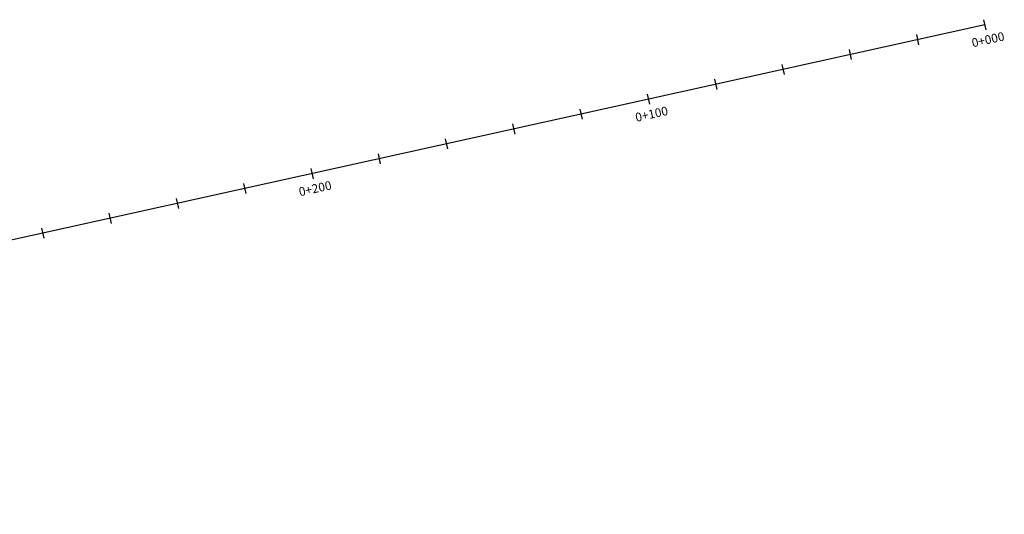
# Model space of a CAD drawing. Units: metres. Extents: x 268808 to 270133, y 8664412 to 8668097.
# Drawn here: x 269834 to 270120, y 8666191 to 8666334 of the extents above; entities that cross this region are included whole.
import ezdxf

# ---------------------------------------------------------------- set-up
doc = ezdxf.new("R2010")
doc.units = ezdxf.units.M
for name, color, linetype in [('C-ROAD-CNTR-N', 92, 'Continuous'), ('C-ROAD-STAN', 11, 'Continuous'), ('C-ROAD-STAN-MAJR', 11, 'Continuous'), ('C-ROAD-STAN-MINR', 11, 'Continuous')]:
    doc.layers.add(name, color=color, linetype=linetype)
doc.styles.get("Standard").update_dxf_attribs({"font": 'simplex.shx'})

# ---------------------------------------------------------------- blocks, each defined once
blk = doc.blocks.new('AeccTickLine')
blk.add_line((0, -0.5), (0, 0.5))

msp = doc.modelspace()

# ---------------------------------------------------------------- linework, layer by layer
at = {"layer": 'C-ROAD-CNTR-N', "color": 5, "linetype": 'Continuous', "lineweight": -3}
msp.add_line((270114.44, 8666333.03), (269472.57, 8666191), dxfattribs=at)
at = {"layer": 'C-ROAD-STAN', "color": 11, "linetype": 'Continuous', "lineweight": -3}
msp.add_circle((270114.44, 8666333.03), 0.05, dxfattribs=at)

# ---------------------------------------------------------------- block references
at = {"layer": 'C-ROAD-STAN-MAJR', "color": 11, "linetype": 'Continuous', "lineweight": -3, "xscale": 3.000000014885058, "yscale": 3.000000014885058, "zscale": 3.000000014885058, "rotation": 192.476709578986}
for p in [(270114.44, 8666333.03), (270016.8, 8666311.42), (269919.17, 8666289.82)]:
    msp.add_blockref('AeccTickLine', p, dxfattribs=at)
at = {"layer": 'C-ROAD-STAN-MINR', "color": 11, "linetype": 'Continuous', "lineweight": -3, "xscale": 3.000000014885058, "yscale": 3.000000014885058, "zscale": 3.000000014885058, "rotation": 192.476709578986}
for p in [(270094.92, 8666328.71), (270075.39, 8666324.39), (270055.86, 8666320.07), (270036.33, 8666315.75), (269997.28, 8666307.1), (269977.75, 8666302.78), (269958.22, 8666298.46), (269938.69, 8666294.14), (269899.64, 8666285.5), (269880.11, 8666281.18), (269860.58, 8666276.86), (269841.06, 8666272.54)]:
    msp.add_blockref('AeccTickLine', p, dxfattribs=at)

# ---------------------------------------------------------------- texts
at = {"layer": 'C-ROAD-STAN-MAJR', "color": 7, "linetype": 'Continuous', "lineweight": -3, "char_height": 2.54, "attachment_point": 2, "rotation": 12.4767}
for s, insert in [('0+000', (270115.12, 8666329.97)), ('0+100', (270017.48, 8666308.36)), ('0+200', (269919.84, 8666286.76))]:
    msp.add_mtext(s, dxfattribs=dict(at, insert=insert))

doc.saveas('drawing.dxf')
